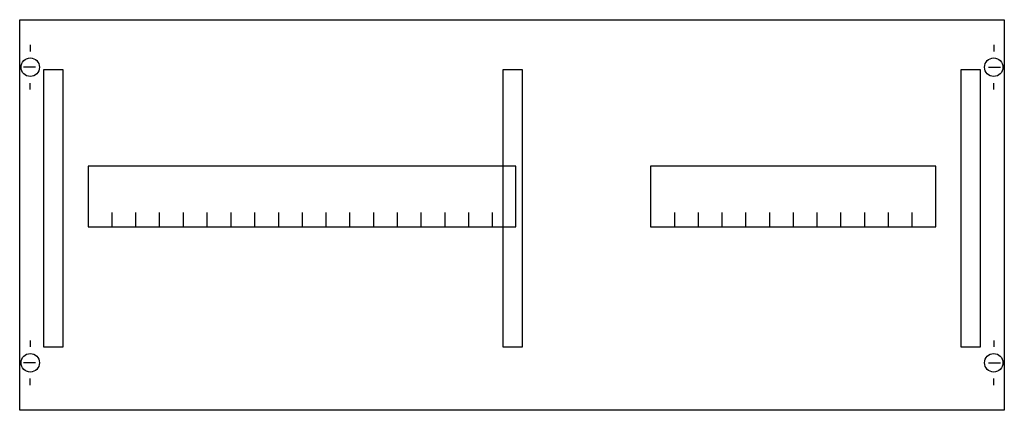
# Model space of a CAD drawing. Extents: x 0.2 to 74.8, y 0.2 to 29.8.
import ezdxf

# ---------------------------------------------------------------- set-up
doc = ezdxf.new("R2010")
doc.units = 0
doc.linetypes.add('L000000020000FFFFFF', pattern=[0])
doc.linetypes.add('L014100020032000000', pattern=[0.5, 0.3, -0.2])
doc.layers.get('0').update_dxf_attribs({"linetype": 'CONTINUOUS'})
doc.layers.add('1', color=7, linetype='CONTINUOUS')
doc.layers.add('31', color=7, linetype='CONTINUOUS')

# ---------------------------------------------------------------- blocks, each defined once
blk = doc.blocks.new('mbh350')
at = {"layer": '1', "color": 7, "linetype": 'CONTINUOUS'}
for p, q in [((1, 27.9), (1, 27.4)), ((74, 27.9), (74, 27.4)), ((1.4, 26.2), (0.5, 26.2)), ((73.6, 26.2), (74.5, 26.2)), ((1, 24.5), (1, 25)), ((74, 24.5), (74, 25)), ((1, 5.5), (1, 5)), ((74, 5.5), (74, 5)), ((1.4, 3.8), (0.5, 3.8)), ((73.6, 3.8), (74.5, 3.8)), ((1, 2.1), (1, 2.6)), ((74, 2.1), (74, 2.6))]:
    blk.add_line(p, q, dxfattribs=at)
for points in [[(74.8, 29.8), (74.8, 0.2), (0.2, 0.2), (0.2, 29.8)], [(37.8, 14.1), (37.8, 18.7), (5.4, 18.7), (5.4, 14.1)], [(69.6, 14.1), (69.6, 18.7), (48, 18.7), (48, 14.1)]]:
    blk.add_lwpolyline(points, close=True, dxfattribs=at)
for points in [[(7.2, 14.1), (7.2, 15.2)], [(9, 14.1), (9, 15.2)], [(10.8, 14.1), (10.8, 15.2)], [(12.6, 14.1), (12.6, 15.2)], [(14.4, 14.1), (14.4, 15.2)], [(16.2, 15.2), (16.2, 14.1)], [(18, 15.2), (18, 14.1)], [(19.8, 15.2), (19.8, 14.1)], [(21.6, 15.2), (21.6, 14.1)], [(23.4, 15.2), (23.4, 14.1)], [(25.2, 15.2), (25.2, 14.1)], [(27, 15.2), (27, 14.1)], [(28.8, 15.2), (28.8, 14.1)], [(30.6, 15.2), (30.6, 14.1)], [(32.4, 15.2), (32.4, 14.1)], [(34.2, 15.2), (34.2, 14.1)], [(36, 15.2), (36, 14.1)], [(49.8, 15.2), (49.8, 14.1)], [(51.6, 15.2), (51.6, 14.1)], [(53.4, 15.2), (53.4, 14.1)], [(55.2, 15.2), (55.2, 14.1)], [(57, 15.2), (57, 14.1)], [(58.8, 15.2), (58.8, 14.1)], [(60.6, 15.2), (60.6, 14.1)], [(62.4, 15.2), (62.4, 14.1)], [(64.2, 15.2), (64.2, 14.1)], [(66, 15.2), (66, 14.1)], [(67.8, 15.2), (67.8, 14.1)]]:
    blk.add_lwpolyline(points, dxfattribs=at)
for centre in [(1, 26.2), (74, 26.2), (1, 3.8), (74, 3.8)]:
    blk.add_circle(centre, 0.7, dxfattribs=at)
at = {"layer": '31', "color": 7, "linetype": 'CONTINUOUS'}
for p, q in [((3.5, 26), (2, 26)), ((38.3, 26), (36.8, 26)), ((73, 26), (71.5, 26)), ((2, 5), (3.5, 5)), ((36.8, 5), (38.3, 5)), ((71.5, 5), (73, 5))]:
    blk.add_line(p, q, dxfattribs=at)
at = {"layer": '31', "color": 7, "linetype": 'L014100020032000000'}
for p, q in [((2, 26), (2, 5)), ((3.5, 5), (3.5, 26)), ((36.8, 26), (36.8, 5)), ((38.3, 5), (38.3, 26)), ((71.5, 26), (71.5, 5)), ((73, 5), (73, 26))]:
    blk.add_line(p, q, dxfattribs=at)
at = {"layer": '31', "color": 255, "linetype": 'L000000020000FFFFFF'}
for points in [[(3.5, 5), (3.5, 26), (2, 26), (2, 5)], [(38.3, 5), (38.3, 26), (36.8, 26), (36.8, 5)], [(73, 5), (73, 26), (71.5, 26), (71.5, 5)]]:
    blk.add_lwpolyline(points, close=True, dxfattribs=at)

msp = doc.modelspace()

# ---------------------------------------------------------------- block references
msp.add_blockref('mbh350', (0, 0))

doc.saveas('drawing.dxf')
